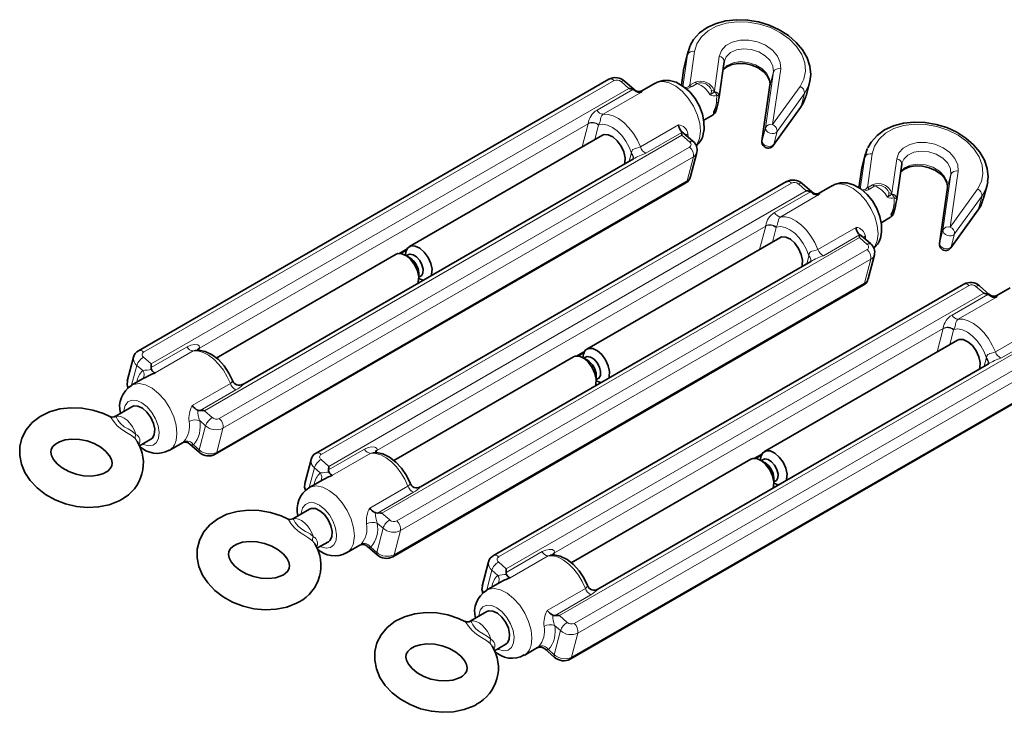
# Model space of a CAD drawing. Units: millimetres. Extents: x 32 to 1005, y 69 to 1281.
# Drawn here: x 362 to 519, y 454 to 564 of the extents above; entities that cross this region are included whole.
import ezdxf

# ---------------------------------------------------------------- set-up
doc = ezdxf.new("R2010")
doc.units = ezdxf.units.MM
doc.header["$LTSCALE"] = 5
doc.linetypes.add('SLD-Solid', pattern=[0])

msp = doc.modelspace()

# ---------------------------------------------------------------- linework, layer by layer
at = {"color": 7, "linetype": 'SLD-Solid', "lineweight": 35}
for p, q in [((468.17, 559.06), (467.63, 557)), ((467.63, 557), (467.52, 556.45)), ((473.14, 551.78), (473.94, 557.38)), ((473.96, 557.51), (473.93, 557.32)), ((467.51, 556.39), (467.11, 553.61)), ((467.51, 556.39), (467.52, 556.45)), ((455.55, 554.58), (380.59, 511.31)), ((459.58, 552.94), (458.05, 554.28)), ((462.91, 553.96), (460.79, 552.74)), ((486.98, 551.94), (487.52, 554)), ((487.63, 554.54), (487.52, 554)), ((481.21, 553.63), (479.94, 544.74)), ((472.96, 550.86), (472.91, 550.69)), ((473.13, 551.74), (473.13, 551.73)), ((472.62, 549.53), (472.92, 550.68)), ((481.74, 544.01), (486.1, 550.08)), ((470.65, 548.04), (472.14, 548.9)), ((454.51, 545.65), (423.75, 527.89)), ((469, 544.65), (467.46, 546)), ((468.57, 539.07), (469.57, 542.91)), ((459.45, 541.87), (397.21, 505.94)), ((496.45, 542.73), (495.91, 540.68)), ((458.06, 541.24), (457.99, 541.03)), ((495.79, 540.06), (495.39, 537.28)), ((495.79, 540.06), (495.8, 540.12)), ((495.91, 540.68), (495.8, 540.12)), ((501.42, 535.45), (502.22, 541.05)), ((502.25, 541.18), (502.21, 540.99)), ((483.83, 538.25), (408.88, 494.98)), ((515.91, 538.21), (515.8, 537.67)), ((392.83, 494.79), (467.78, 538.06)), ((487.87, 536.61), (486.34, 537.95)), ((491.19, 537.63), (489.07, 536.41)), ((509.49, 537.3), (508.22, 528.41)), ((515.26, 535.61), (515.8, 537.67)), ((501.42, 535.41), (501.41, 535.4)), ((500.9, 533.2), (501.2, 534.35)), ((501.24, 534.53), (501.19, 534.36)), ((510.02, 527.69), (514.38, 533.75)), ((498.93, 531.71), (500.42, 532.57)), ((482.79, 529.32), (452.03, 511.56)), ((497.28, 528.32), (495.75, 529.67)), ((422.36, 526.8), (423.27, 527.32)), ((421.63, 526.67), (392.99, 510.14)), ((423.83, 526.11), (423.13, 526.52)), ((496.85, 522.74), (497.86, 526.59)), ((487.73, 525.54), (425.5, 489.62)), ((486.34, 524.92), (486.27, 524.7)), ((425.25, 522.84), (425.25, 523.66)), ((427.23, 523.27), (427.3, 523.49)), ((421.11, 478.46), (496.06, 521.73)), ((512.12, 521.92), (437.16, 478.65)), ((516.15, 520.28), (514.62, 521.63)), ((519.47, 521.31), (517.36, 520.08)), ((511.08, 512.99), (480.32, 495.24)), ((379.81, 510.29), (378.8, 506.45)), ((449.91, 510.34), (421.28, 493.81)), ((450.65, 510.47), (451.55, 510.99)), ((452.12, 509.78), (451.41, 510.19)), ((516.02, 509.22), (453.78, 473.29)), ((514.63, 508.59), (514.55, 508.37)), ((381.58, 507.02), (379.47, 505.79)), ((453.53, 506.52), (453.53, 507.33)), ((455.51, 506.94), (455.58, 507.16)), ((449.39, 462.13), (524.35, 505.4)), ((379.55, 502.38), (376.89, 500.84)), ((380.75, 496.14), (382.55, 497.18)), ((385.47, 495.4), (387.58, 496.62)), ((388.79, 496.43), (390.32, 495.08)), ((478.93, 494.14), (479.84, 494.66)), ((408.09, 493.96), (407.09, 490.12)), ((478.19, 494.01), (449.56, 477.48)), ((480.4, 493.45), (479.69, 493.86)), ((409.87, 490.69), (407.75, 489.47)), ((481.82, 490.19), (481.82, 491)), ((483.8, 490.62), (483.87, 490.83)), ((407.84, 486.05), (405.18, 484.52)), ((409.03, 479.81), (410.84, 480.85)), ((413.75, 479.07), (415.87, 480.29)), ((417.07, 480.1), (418.6, 478.75)), ((436.38, 477.64), (435.37, 473.79)), ((438.15, 474.36), (436.04, 473.14)), ((436.12, 469.72), (433.46, 468.19)), ((437.32, 463.48), (439.12, 464.53)), ((442.04, 462.74), (444.15, 463.97)), ((445.36, 463.77), (446.89, 462.42))]:
    msp.add_line(p, q, dxfattribs=at)
at = {"color": 8, "linetype": 'SLD-Solid', "lineweight": 18}
for p, q in [((469.21, 558.99), (468.45, 553.62)), ((467.32, 553.39), (468.06, 558.51)), ((468.06, 558.51), (467.52, 556.45)), ((472.35, 552.73), (473.13, 558.2)), ((467.52, 556.45), (467.11, 553.61)), ((480.49, 546.85), (481.76, 555.74)), ((481.76, 555.74), (481.22, 553.68)), ((482.92, 556.23), (481.64, 547.34)), ((456.36, 554.36), (381.41, 511.09)), ((457.48, 554.21), (458.71, 553.12)), ((468.45, 553.62), (469.27, 554.1)), ((469.63, 553.89), (468.8, 553.41)), ((382.62, 509.2), (458.71, 553.12)), ((459.38, 552.95), (453.66, 549.64)), ((454.64, 549), (460.72, 552.51)), ((472.35, 552.73), (472.35, 552.61)), ((481.22, 553.68), (479.95, 544.8)), ((481.21, 553.63), (481.22, 553.68)), ((481.64, 547.34), (486, 553.41)), ((486.71, 552.3), (482.35, 546.23)), ((486.71, 552.3), (486.17, 550.24)), ((481.81, 544.18), (486.17, 550.24)), ((452.24, 547.49), (390.3, 511.73)), ((452.24, 547.49), (451.27, 543.78)), ((453.31, 544.96), (453.91, 547.26)), ((466.65, 547.29), (460.56, 543.78)), ((461.45, 542.78), (467.18, 546.08)), ((480.49, 546.85), (479.95, 544.8)), ((482.35, 546.23), (481.81, 544.18)), ((467.19, 545.65), (391.1, 501.73)), ((467.19, 545.65), (468.42, 544.57)), ((479.94, 544.74), (479.95, 544.8)), ((393.45, 500.49), (468.4, 543.76)), ((469.01, 542.22), (394.05, 498.95)), ((459.11, 542.68), (458.8, 541.5)), ((469.01, 542.22), (468, 538.37)), ((495.61, 537.06), (496.34, 542.18)), ((496.34, 542.18), (495.8, 540.12)), ((497.5, 542.67), (496.73, 537.29)), ((500.63, 536.4), (501.41, 541.88)), ((495.8, 540.12), (495.4, 537.28)), ((511.2, 539.9), (509.93, 531.01)), ((393.05, 495.1), (468, 538.37)), ((508.77, 530.53), (510.04, 539.41)), ((510.04, 539.41), (509.5, 537.35)), ((484.65, 538.03), (409.69, 494.76)), ((410.91, 492.87), (486.99, 536.79)), ((487.67, 536.62), (481.94, 533.31)), ((485.76, 537.88), (486.99, 536.79)), ((496.73, 537.29), (497.56, 537.77)), ((497.91, 537.56), (497.08, 537.08)), ((509.5, 537.35), (508.23, 528.47)), ((509.49, 537.3), (509.5, 537.35)), ((509.93, 531.01), (514.29, 537.08)), ((482.92, 532.67), (489, 536.18)), ((500.63, 536.4), (500.63, 536.28)), ((515, 535.97), (510.64, 529.91)), ((515, 535.97), (514.46, 533.91)), ((510.1, 527.85), (514.46, 533.91)), ((480.53, 531.16), (418.58, 495.41)), ((480.53, 531.16), (479.55, 527.45)), ((481.59, 528.63), (482.19, 530.93)), ((494.93, 530.96), (488.85, 527.45)), ((508.77, 530.53), (508.23, 528.47)), ((495.47, 529.33), (419.39, 485.4)), ((489.74, 526.45), (495.46, 529.76)), ((495.47, 529.33), (496.7, 528.24)), ((510.64, 529.91), (510.1, 527.85)), ((421.73, 484.16), (496.68, 527.43)), ((422.05, 526.8), (423.42, 527.59)), ((508.22, 528.41), (508.23, 528.47)), ((497.29, 525.89), (422.34, 482.62)), ((487.39, 526.36), (487.08, 525.17)), ((497.29, 525.89), (496.28, 522.05)), ((421.33, 478.78), (496.28, 522.05)), ((512.93, 521.7), (437.98, 478.43)), ((514.04, 521.55), (515.28, 520.46)), ((439.19, 476.54), (515.28, 520.46)), ((515.95, 520.29), (510.22, 516.99)), ((511.21, 516.34), (517.29, 519.85)), ((508.81, 514.84), (446.87, 479.08)), ((508.81, 514.84), (507.84, 511.12)), ((523.21, 514.63), (517.13, 511.12)), ((509.88, 512.3), (510.48, 514.6)), ((518.02, 510.12), (523.75, 513.43)), ((382.59, 508.62), (388.32, 511.92)), ((390.3, 511.73), (390.21, 511.4)), ((523.76, 513), (447.67, 469.07)), ((381.39, 510.28), (382.62, 509.2)), ((389.3, 511.28), (383.22, 507.77)), ((450.02, 467.84), (524.97, 511.1)), ((450.33, 510.47), (451.7, 511.27)), ((515.68, 510.03), (515.37, 508.84)), ((380.33, 508.97), (379.5, 505.81)), ((381.26, 508.15), (380.33, 508.97)), ((525.57, 509.56), (450.62, 466.29)), ((389.14, 502.55), (395.23, 506.06)), ((449.61, 462.45), (524.57, 505.72)), ((396.11, 505.06), (390.39, 501.75)), ((376.9, 500.83), (376.92, 500.83)), ((391.1, 501.73), (392.33, 500.65)), ((391.27, 499.33), (390.26, 495.49)), ((391.27, 499.33), (390.34, 500.16)), ((394.05, 498.95), (393.05, 495.1)), ((380.39, 496.84), (380.07, 497.29)), ((389.33, 496.31), (390.26, 495.49)), ((410.88, 492.29), (416.6, 495.6)), ((417.59, 494.95), (411.5, 491.44)), ((418.58, 495.41), (418.49, 495.07)), ((478.62, 494.15), (479.99, 494.94)), ((409.68, 493.95), (410.91, 492.87)), ((408.61, 492.64), (407.79, 489.49)), ((409.55, 491.82), (408.61, 492.64)), ((417.43, 486.22), (423.51, 489.73)), ((424.4, 488.73), (418.67, 485.42)), ((419.39, 485.4), (420.62, 484.32)), ((405.19, 484.5), (405.21, 484.51)), ((419.55, 483.01), (418.62, 483.83)), ((419.55, 483.01), (418.55, 479.16)), ((422.34, 482.62), (421.33, 478.78)), ((408.67, 480.51), (408.35, 480.96)), ((417.61, 479.99), (418.55, 479.16)), ((439.16, 475.96), (444.89, 479.27)), ((445.87, 478.62), (439.79, 475.11)), ((446.87, 479.08), (446.78, 478.74)), ((437.96, 477.63), (439.19, 476.54)), ((436.9, 476.31), (436.07, 473.16)), ((437.83, 475.49), (436.9, 476.31)), ((445.71, 469.89), (451.8, 473.41)), ((452.68, 472.4), (446.96, 469.1)), ((433.47, 468.17), (433.49, 468.18)), ((447.67, 469.07), (448.9, 467.99)), ((447.84, 466.68), (446.83, 462.84)), ((447.84, 466.68), (446.9, 467.5)), ((450.62, 466.29), (449.61, 462.45)), ((436.96, 464.19), (436.64, 464.63)), ((445.9, 463.66), (446.83, 462.84))]:
    msp.add_line(p, q, dxfattribs=at)
at = {"color": 7, "linetype": 'SLD-Solid', "lineweight": 35, "flags": 128}
for points in [[(487.6, 554.6), (487.7, 555.34), (487.56, 556.67), (487.12, 557.99), (486.39, 559.27), (485.39, 560.46), (484.14, 561.54), (482.7, 562.46), (481.1, 563.19), (479.39, 563.71), (477.64, 564.01), (475.89, 564.07), (474.2, 563.89), (472.62, 563.47), (471.19, 562.82), (469.98, 561.95), (469.03, 560.9), (468.52, 559.96)], [(468.06, 558.51), (468.43, 559.82), (468.47, 559.89)], [(473.78, 556.13), (474.32, 556.58), (475.14, 556.93), (476.13, 557.1), (477.21, 557.06), (478.3, 556.81), (479.31, 556.37), (480.15, 555.79), (480.76, 555.12), (481.12, 554.45), (481.22, 553.81), (481.21, 553.63)], [(470.58, 545.85), (470.71, 546.58), (470.7, 547.77), (470.45, 549.03), (469.96, 550.3), (469.28, 551.49), (468.42, 552.56), (467.4, 553.44), (466.25, 554.09), (465.19, 554.38), (464.18, 554.39), (463.24, 554.13), (462.91, 553.92)], [(459.71, 552.76), (459.52, 552.88), (459.38, 552.95)], [(486.1, 550.08), (486.51, 550.74), (486.93, 551.82)], [(472.39, 549.12), (472.58, 549.41), (472.6, 549.53)], [(515.88, 538.27), (515.98, 539.01), (515.84, 540.34), (515.4, 541.66), (514.67, 542.94), (513.67, 544.13), (512.43, 545.21), (510.98, 546.13), (509.38, 546.86), (507.68, 547.38), (505.93, 547.68), (504.18, 547.74), (502.48, 547.56), (500.9, 547.14), (499.48, 546.49), (498.27, 545.62), (497.32, 544.57), (496.81, 543.64)], [(467.18, 546.08), (467.13, 546.2), (467.06, 546.28)], [(454.51, 545.65), (454.78, 545.76), (455.45, 545.74), (456.18, 545.39), (456.89, 544.76), (457.5, 543.93), (457.92, 542.99), (458.12, 542.06), (458.06, 541.24)], [(496.34, 542.18), (496.72, 543.49), (496.75, 543.56)], [(459.42, 541.9), (459.41, 541.86), (459.38, 541.83)], [(502.07, 539.8), (502.6, 540.25), (503.43, 540.61), (504.42, 540.77), (505.5, 540.73), (506.58, 540.48), (507.59, 540.04), (508.43, 539.46), (509.05, 538.79), (509.4, 538.12), (509.51, 537.48), (509.49, 537.3)], [(487.99, 536.43), (487.81, 536.55), (487.67, 536.62)], [(498.86, 529.52), (498.99, 530.25), (498.98, 531.44), (498.73, 532.71), (498.25, 533.97), (497.56, 535.17), (496.7, 536.23), (495.69, 537.11), (494.53, 537.76), (493.48, 538.05), (492.47, 538.06), (491.52, 537.8), (491.19, 537.59)], [(514.38, 533.75), (514.79, 534.41), (515.21, 535.49)], [(500.67, 532.79), (500.86, 533.08), (500.89, 533.2)], [(482.79, 529.32), (483.07, 529.43), (483.73, 529.41), (484.46, 529.06), (485.18, 528.44), (485.78, 527.6), (486.21, 526.66), (486.4, 525.73), (486.34, 524.92)], [(495.46, 529.76), (495.42, 529.87), (495.35, 529.95)], [(427.3, 523.49), (427.36, 524.3), (427.17, 525.23), (426.74, 526.17), (426.13, 527.01), (425.42, 527.63), (424.69, 527.98), (424.02, 528), (423.5, 527.7), (423.2, 527.1), (423.13, 526.52)], [(425.11, 522.05), (425.18, 522.26), (425.24, 523.08), (425.04, 524.01), (424.62, 524.95), (424.01, 525.78), (423.3, 526.41), (422.57, 526.76), (421.9, 526.78), (421.63, 526.67)], [(423.32, 526.41), (423.41, 526.52), (423.83, 526.71), (424.35, 526.61), (424.9, 526.26), (425.4, 525.69), (425.76, 525), (425.94, 524.3), (425.91, 523.68)], [(487.71, 525.57), (487.69, 525.53), (487.66, 525.5)], [(425.91, 523.68), (425.67, 523.25), (425.25, 523.06), (425.25, 523.06)], [(425.25, 522.84), (425.81, 522.61), (426.01, 522.57)], [(516.28, 520.1), (516.09, 520.23), (515.95, 520.29)], [(511.08, 512.99), (511.35, 513.1), (512.02, 513.08), (512.75, 512.74), (513.46, 512.11), (514.07, 511.27), (514.49, 510.33), (514.69, 509.4), (514.63, 508.59)], [(455.58, 507.16), (455.64, 507.97), (455.45, 508.9), (455.02, 509.84), (454.42, 510.68), (453.71, 511.31), (452.97, 511.65), (452.31, 511.67), (451.79, 511.37), (451.48, 510.77), (451.41, 510.19)], [(395.57, 506.53), (394.99, 507.75), (394.23, 508.89), (393.33, 509.88), (392.31, 510.66), (391.22, 511.19), (390.22, 511.4), (389.62, 511.35)], [(453.39, 505.72), (453.46, 505.93), (453.52, 506.75), (453.33, 507.68), (452.9, 508.62), (452.3, 509.45), (451.58, 510.08), (450.85, 510.43), (450.18, 510.45), (449.91, 510.34)], [(451.6, 510.08), (451.7, 510.2), (452.11, 510.38), (452.63, 510.29), (453.18, 509.93), (453.68, 509.36), (454.05, 508.68), (454.23, 507.97), (454.19, 507.35)], [(382.67, 508.29), (382.6, 508.47), (382.59, 508.62)], [(515.99, 509.24), (515.97, 509.21), (515.95, 509.17)], [(454.19, 507.35), (453.95, 506.92), (453.54, 506.74), (453.53, 506.74)], [(378.81, 506.43), (378.76, 505.9), (378.9, 505.37)], [(453.53, 506.52), (454.09, 506.28), (454.29, 506.24)], [(376.03, 500.81), (375.02, 501.3), (373.32, 501.84), (371.56, 502.16), (369.78, 502.22), (368.05, 502.02), (366.41, 501.56), (364.92, 500.83), (363.66, 499.86), (362.68, 498.69), (362.02, 497.38), (361.68, 496.01), (361.66, 494.61), (361.93, 493.23), (362.5, 491.88), (363.34, 490.61), (364.44, 489.43), (365.78, 488.4), (367.3, 487.54), (368.96, 486.9), (370.71, 486.49), (372.48, 486.32), (374.24, 486.4), (375.93, 486.75), (377.49, 487.37), (377.89, 487.59)], [(379.55, 502.38), (379.83, 502.49), (380.49, 502.47), (381.23, 502.12), (381.94, 501.49), (382.55, 500.66), (382.97, 499.72), (383.17, 498.79), (383.1, 497.97)], [(390.39, 501.75), (390.17, 501.76), (390.03, 501.81)], [(383.1, 497.97), (382.8, 497.38), (382.55, 497.18)], [(375.39, 491.92), (375.03, 491.74), (374.12, 491.45), (373.03, 491.32), (371.84, 491.37), (370.63, 491.62), (369.47, 492.05), (368.45, 492.63), (367.64, 493.29), (367.07, 493.97), (366.74, 494.6), (366.63, 495.13), (366.68, 495.58), (366.92, 496.03), (367.34, 496.43), (367.98, 496.8), (368.9, 497.09), (369.99, 497.22), (371.18, 497.17), (372.39, 496.92), (373.55, 496.49), (374.57, 495.91), (375.38, 495.25), (375.95, 494.57), (376.27, 493.94), (376.38, 493.41), (376.33, 492.96), (376.09, 492.51), (375.68, 492.11), (375.39, 491.92)], [(423.86, 490.2), (423.28, 491.42), (422.52, 492.56), (421.61, 493.55), (420.6, 494.33), (419.5, 494.87), (418.51, 495.07), (417.91, 495.02)], [(483.87, 490.83), (483.93, 491.64), (483.73, 492.58), (483.31, 493.52), (482.7, 494.35), (481.99, 494.98), (481.26, 495.32), (480.59, 495.34), (480.07, 495.04), (479.76, 494.44), (479.69, 493.86)], [(481.67, 489.39), (481.75, 489.61), (481.81, 490.42), (481.61, 491.35), (481.19, 492.29), (480.58, 493.13), (479.87, 493.75), (479.14, 494.1), (478.47, 494.12), (478.19, 494.01)], [(479.88, 493.75), (479.98, 493.87), (480.4, 494.05), (480.92, 493.96), (481.47, 493.6), (481.96, 493.04), (482.33, 492.35), (482.51, 491.64), (482.48, 491.02)], [(410.96, 491.96), (410.88, 492.15), (410.88, 492.29)], [(407.1, 490.1), (407.04, 489.57), (407.18, 489.05)], [(482.48, 491.02), (482.23, 490.59), (481.82, 490.41), (481.82, 490.41)], [(481.82, 490.19), (482.38, 489.95), (482.58, 489.91)], [(404.31, 484.48), (403.31, 484.97), (401.6, 485.52), (399.84, 485.83), (398.07, 485.89), (396.33, 485.69), (394.69, 485.23), (393.21, 484.5), (391.94, 483.53), (390.96, 482.36), (390.3, 481.06), (389.96, 479.68), (389.94, 478.28), (390.22, 476.9), (390.78, 475.55), (391.62, 474.28), (392.73, 473.1), (394.06, 472.07), (395.59, 471.22), (397.25, 470.57), (398.99, 470.16), (400.77, 469.99), (402.52, 470.08), (404.21, 470.43), (405.77, 471.04), (406.17, 471.26)], [(407.84, 486.05), (408.11, 486.16), (408.78, 486.14), (409.51, 485.79), (410.22, 485.17), (410.83, 484.33), (411.26, 483.39), (411.45, 482.46), (411.39, 481.65)], [(418.67, 485.42), (418.45, 485.44), (418.31, 485.48)], [(403.67, 475.59), (403.32, 475.41), (402.41, 475.12), (401.32, 474.99), (400.13, 475.04), (398.91, 475.29), (397.75, 475.72), (396.73, 476.3), (395.92, 476.96), (395.35, 477.64), (395.03, 478.28), (394.92, 478.8), (394.97, 479.25), (395.2, 479.7), (395.62, 480.11), (396.26, 480.47), (397.18, 480.76), (398.27, 480.89), (399.46, 480.84), (400.68, 480.59), (401.83, 480.16), (402.85, 479.58), (403.66, 478.92), (404.23, 478.24), (404.56, 477.61), (404.67, 477.08), (404.62, 476.63), (404.38, 476.18), (403.96, 475.78), (403.67, 475.59)], [(411.39, 481.65), (411.08, 481.05), (410.84, 480.85)], [(452.14, 473.87), (451.56, 475.09), (450.8, 476.23), (449.9, 477.22), (448.88, 478.01), (447.78, 478.54), (446.79, 478.74), (446.19, 478.69)], [(439.24, 475.63), (439.17, 475.82), (439.16, 475.96)], [(435.38, 473.78), (435.32, 473.24), (435.47, 472.72)], [(432.6, 468.15), (431.59, 468.64), (429.89, 469.19), (428.13, 469.5), (426.35, 469.56), (424.62, 469.36), (422.98, 468.9), (421.49, 468.17), (420.23, 467.2), (419.25, 466.03), (418.58, 464.73), (418.25, 463.35), (418.23, 461.95), (418.5, 460.57), (419.07, 459.23), (419.91, 457.95), (421.01, 456.77), (422.35, 455.74), (423.87, 454.89), (425.53, 454.24), (427.27, 453.83), (429.05, 453.66), (430.81, 453.75), (432.5, 454.1), (434.06, 454.72), (434.45, 454.93)], [(436.12, 469.72), (436.4, 469.83), (437.06, 469.81), (437.8, 469.47), (438.51, 468.84), (439.11, 468), (439.54, 467.06), (439.73, 466.13), (439.67, 465.32)], [(446.96, 469.1), (446.74, 469.11), (446.6, 469.16)], [(431.96, 459.26), (431.6, 459.08), (430.69, 458.79), (429.6, 458.66), (428.41, 458.72), (427.19, 458.97), (426.04, 459.39), (425.02, 459.97), (424.21, 460.63), (423.63, 461.32), (423.31, 461.95), (423.2, 462.47), (423.25, 462.92), (423.49, 463.37), (423.91, 463.78), (424.55, 464.14), (425.46, 464.43), (426.55, 464.57), (427.75, 464.51), (428.96, 464.26), (430.12, 463.83), (431.14, 463.26), (431.95, 462.59), (432.52, 461.91), (432.84, 461.28), (432.95, 460.75), (432.9, 460.3), (432.66, 459.85), (432.24, 459.45), (431.96, 459.26)], [(439.67, 465.32), (439.37, 464.72), (439.12, 464.53)]]:
    msp.add_lwpolyline(points, dxfattribs=at)
at = {"color": 8, "linetype": 'SLD-Solid', "lineweight": 18, "flags": 128}
for points in [[(486, 553.41), (486.62, 554.58), (486.87, 555.85), (486.75, 557.18), (486.27, 558.52), (485.44, 559.8), (484.3, 560.97), (482.89, 561.98), (481.28, 562.8), (479.54, 563.38), (477.73, 563.7), (475.93, 563.75), (474.22, 563.53), (472.68, 563.04), (471.35, 562.31), (470.3, 561.36), (469.58, 560.24), (469.21, 558.99)], [(473.13, 558.2), (473.47, 559.15), (474.18, 559.94), (475.2, 560.51), (476.45, 560.81), (477.82, 560.82), (479.21, 560.54), (480.51, 559.99), (481.6, 559.22), (482.41, 558.28), (482.86, 557.25), (482.92, 556.23)], [(481.76, 555.74), (481.69, 556.64), (481.24, 557.54), (480.47, 558.33), (479.43, 558.95), (478.24, 559.33), (477.01, 559.44), (475.87, 559.26), (474.91, 558.82), (474.24, 558.15), (473.96, 557.51)], [(473.74, 556.15), (474.37, 556.76), (475.33, 557.2), (476.48, 557.38), (477.7, 557.27), (478.89, 556.89), (479.93, 556.27), (480.71, 555.48), (481.15, 554.59), (481.22, 553.68)], [(457.48, 554.21), (457.64, 554.28), (457.78, 554.33), (457.91, 554.34), (458.01, 554.31), (458.05, 554.28)], [(462.91, 553.96), (463.22, 554.11), (464.12, 554.24), (465.13, 554.03), (466.2, 553.49), (467.24, 552.65), (468.2, 551.56), (469.01, 550.31), (469.63, 548.95), (470.02, 547.58), (470.15, 546.29), (470.01, 545.15)], [(487.52, 554), (487.37, 553.52), (486.71, 552.3)], [(460.72, 552.51), (460.85, 552.66), (460.89, 552.78), (460.8, 552.73)], [(472.74, 552.04), (472.83, 552), (472.92, 551.96), (472.99, 551.92), (473.05, 551.88), (473.09, 551.84), (473.12, 551.8), (473.13, 551.76), (473.13, 551.74)], [(486.17, 550.24), (486.83, 551.46), (486.98, 551.94)], [(472.16, 548.92), (472.22, 548.99), (472.24, 549.03), (472.24, 549.26), (472.22, 549.35), (472.21, 549.39), (472.2, 549.4), (472.2, 549.4), (472.2, 549.4), (472.2, 549.41)], [(472.2, 549.41), (472.2, 549.41), (472.21, 549.41), (472.21, 549.41), (472.22, 549.41), (472.23, 549.4), (472.25, 549.4), (472.29, 549.4), (472.35, 549.4), (472.44, 549.41), (472.57, 549.46), (472.6, 549.49), (472.61, 549.53)], [(486.1, 550.08), (486.12, 550.12), (486.17, 550.24)], [(454.64, 549), (454.41, 548.78), (454.27, 548.47), (454.21, 548.22), (454.19, 548.09), (454.14, 547.84), (454.11, 547.73), (453.99, 547.45), (453.93, 547.35)], [(460.56, 543.78), (460.08, 544.87), (459.46, 545.91), (458.73, 546.85), (457.93, 547.66), (457.09, 548.3), (456.24, 548.75), (455.41, 548.98), (454.64, 549)], [(453.93, 547.35), (454.59, 547.43), (455.33, 547.28), (456.1, 546.91), (456.87, 546.34), (457.59, 545.6), (458.23, 544.73), (458.75, 543.77), (459.13, 542.77)], [(482.35, 546.23), (482.15, 546.06), (481.87, 545.95), (481.54, 545.93), (481.2, 546), (480.89, 546.15), (480.65, 546.36), (480.51, 546.6), (480.49, 546.85)], [(514.29, 537.08), (514.9, 538.25), (515.15, 539.52), (515.04, 540.86), (514.55, 542.19), (513.72, 543.47), (512.58, 544.64), (511.18, 545.66), (509.57, 546.47), (507.82, 547.05), (506.01, 547.37), (504.22, 547.42), (502.51, 547.2), (500.96, 546.71), (499.63, 545.98), (498.59, 545.03), (497.87, 543.91), (497.5, 542.67)], [(468.16, 545.38), (468.16, 545.39), (468.13, 545.89)], [(470.01, 545.15), (469.61, 544.24), (469.46, 544.04)], [(479.95, 544.8), (479.97, 544.54), (480.11, 544.3), (480.35, 544.09), (480.66, 543.94), (481, 543.87), (481.33, 543.89), (481.61, 544), (481.81, 544.18)], [(501.41, 541.88), (501.75, 542.82), (502.46, 543.61), (503.48, 544.18), (504.73, 544.48), (506.11, 544.49), (507.5, 544.21), (508.79, 543.66), (509.89, 542.89), (510.69, 541.95), (511.14, 540.93), (511.2, 539.9)], [(460.56, 543.78), (460.29, 543.67), (459.93, 543.58), (459.62, 543.5), (459.6, 543.49), (459.37, 543.37), (459.3, 543.31), (459.19, 543.13), (459.13, 542.77)], [(481.74, 544.01), (481.76, 544.05), (481.81, 544.18)], [(510.04, 539.41), (509.97, 540.32), (509.53, 541.21), (508.75, 542), (507.72, 542.62), (506.53, 543), (505.3, 543.11), (504.15, 542.93), (503.2, 542.49), (502.53, 541.82), (502.25, 541.18)], [(502.03, 539.82), (502.66, 540.43), (503.61, 540.87), (504.76, 541.05), (505.99, 540.94), (507.18, 540.56), (508.21, 539.95), (508.99, 539.15), (509.43, 538.26), (509.5, 537.35)], [(485.76, 537.88), (485.92, 537.96), (486.07, 538), (486.2, 538.01), (486.3, 537.98), (486.34, 537.95)], [(491.19, 537.63), (491.5, 537.78), (492.4, 537.91), (493.42, 537.7), (494.48, 537.16), (495.52, 536.32), (496.48, 535.24), (497.3, 533.98), (497.92, 532.62), (498.31, 531.25), (498.43, 529.96), (498.29, 528.82)], [(515.8, 537.67), (515.65, 537.19), (515, 535.97)], [(489, 536.18), (489.14, 536.33), (489.18, 536.45), (489.08, 536.4)], [(501.02, 535.71), (501.12, 535.67), (501.2, 535.63), (501.28, 535.59), (501.34, 535.55), (501.38, 535.51), (501.41, 535.47), (501.42, 535.43), (501.42, 535.41)], [(514.46, 533.91), (515.11, 535.13), (515.26, 535.61)], [(514.38, 533.75), (514.41, 533.79), (514.46, 533.91)], [(482.92, 532.67), (482.69, 532.45), (482.55, 532.15), (482.5, 531.89), (482.47, 531.76), (482.42, 531.52), (482.39, 531.4), (482.28, 531.12), (482.22, 531.02)], [(488.85, 527.45), (488.36, 528.54), (487.74, 529.58), (487.02, 530.52), (486.22, 531.33), (485.37, 531.97), (484.52, 532.42), (483.69, 532.65), (482.92, 532.67)], [(500.45, 532.59), (500.5, 532.66), (500.52, 532.7), (500.52, 532.93), (500.5, 533.02), (500.49, 533.06), (500.49, 533.07), (500.49, 533.07), (500.49, 533.08), (500.48, 533.08)], [(500.48, 533.08), (500.49, 533.08), (500.49, 533.08), (500.49, 533.08), (500.5, 533.08), (500.51, 533.08), (500.53, 533.07), (500.57, 533.07), (500.63, 533.07), (500.72, 533.08), (500.85, 533.13), (500.88, 533.16), (500.89, 533.2)], [(482.22, 531.02), (482.88, 531.1), (483.61, 530.95), (484.39, 530.59), (485.15, 530.02), (485.87, 529.27), (486.51, 528.4), (487.04, 527.44), (487.42, 526.44)], [(510.64, 529.91), (510.44, 529.73), (510.15, 529.62), (509.82, 529.6), (509.48, 529.67), (509.17, 529.82), (508.94, 530.03), (508.79, 530.27), (508.77, 530.53)], [(496.45, 529.05), (496.45, 529.06), (496.41, 529.57)], [(498.29, 528.82), (497.9, 527.91), (497.75, 527.71)], [(488.85, 527.45), (488.57, 527.34), (488.21, 527.25), (487.9, 527.17), (487.89, 527.16), (487.65, 527.04), (487.59, 526.98), (487.47, 526.81), (487.42, 526.44)], [(508.23, 528.47), (508.26, 528.22), (508.4, 527.97), (508.63, 527.76), (508.94, 527.61), (509.28, 527.55), (509.62, 527.57), (509.9, 527.67), (510.1, 527.85)], [(510.02, 527.69), (510.04, 527.72), (510.1, 527.85)], [(514.04, 521.55), (514.21, 521.63), (514.35, 521.67), (514.48, 521.68), (514.58, 521.65), (514.62, 521.63)], [(517.29, 519.85), (517.42, 520), (517.46, 520.13), (517.37, 520.07)], [(511.21, 516.34), (510.98, 516.13), (510.84, 515.82), (510.78, 515.57), (510.76, 515.43), (510.71, 515.19), (510.68, 515.08), (510.56, 514.79), (510.5, 514.69)], [(517.13, 511.12), (516.64, 512.21), (516.03, 513.25), (515.3, 514.19), (514.5, 515), (513.66, 515.64), (512.8, 516.09), (511.98, 516.33), (511.21, 516.34)], [(510.5, 514.69), (511.16, 514.77), (511.9, 514.63), (512.67, 514.26), (513.44, 513.69), (514.16, 512.95), (514.8, 512.07), (515.32, 511.11), (515.7, 510.11)], [(390.31, 511.78), (390.32, 511.86), (390.27, 512.05), (390.25, 512.07), (390.05, 512.23), (389.98, 512.25), (389.49, 512.3), (388.91, 512.18), (388.32, 511.92)], [(389.3, 511.28), (389.62, 511.38), (389.62, 511.38)], [(395.23, 506.06), (394.74, 507.15), (394.12, 508.19), (393.4, 509.13), (392.6, 509.94), (391.75, 510.58), (390.9, 511.03), (390.07, 511.26), (389.3, 511.28)], [(517.13, 511.12), (516.86, 511.01), (516.5, 510.92), (516.19, 510.84), (516.17, 510.83), (515.94, 510.71), (515.87, 510.65), (515.76, 510.48), (515.7, 510.11)], [(379.46, 505.79), (379.78, 505.94), (380.68, 506.07), (381.7, 505.86), (382.76, 505.32), (383.8, 504.48), (384.76, 503.4), (385.58, 502.14), (386.2, 500.78), (386.58, 499.41), (386.71, 498.12), (386.57, 496.98)], [(395.23, 506.06), (395.42, 506.22), (395.54, 506.41), (395.57, 506.52), (395.57, 506.53), (395.57, 506.53)], [(383.79, 497.37), (383.88, 498.29), (383.72, 499.34), (383.32, 500.42), (382.72, 501.46), (381.97, 502.34), (381.14, 502.99), (380.31, 503.36), (379.54, 503.41), (378.9, 503.14), (378.45, 502.57), (378.24, 501.75), (378.23, 501.62)], [(380.07, 497.29), (379.46, 497.77), (378.67, 498.26), (377.95, 498.72), (377.19, 499.35), (376.58, 500.08), (376.24, 500.59), (376.04, 500.84)], [(376.92, 500.83), (377.34, 500.89), (377.8, 500.79), (378.28, 500.56), (378.76, 500.21), (379.22, 499.74), (379.62, 499.19), (379.94, 498.59), (380.18, 497.97)], [(376.92, 500.83), (377.07, 500.66), (377.3, 500.25), (377.74, 499.68), (378.33, 499.19), (378.94, 498.83), (379.63, 498.42), (380.18, 497.97)], [(381.23, 496.42), (381.38, 496.35), (382.2, 496.13), (382.91, 496.24), (383.46, 496.67), (383.79, 497.37)], [(387.58, 496.64), (387.67, 496.69), (387.81, 496.81)], [(389.33, 496.31), (389.18, 496.29), (388.87, 496.37), (388.8, 496.44)], [(418.59, 495.45), (418.6, 495.53), (418.55, 495.72), (418.54, 495.75), (418.33, 495.9), (418.27, 495.92), (417.77, 495.97), (417.19, 495.86), (416.6, 495.6)], [(417.59, 494.95), (417.91, 495.05), (417.91, 495.05)], [(423.51, 489.73), (423.02, 490.82), (422.4, 491.86), (421.68, 492.8), (420.88, 493.61), (420.04, 494.25), (419.18, 494.7), (418.35, 494.94), (417.59, 494.95)], [(407.74, 489.46), (408.07, 489.61), (408.97, 489.74), (409.98, 489.53), (411.04, 488.99), (412.08, 488.15), (413.04, 487.07), (413.86, 485.81), (414.48, 484.45), (414.87, 483.09), (414.99, 481.79), (414.86, 480.66)], [(423.51, 489.73), (423.71, 489.89), (423.83, 490.08), (423.86, 490.19), (423.86, 490.2), (423.85, 490.2)], [(412.07, 481.04), (412.16, 481.96), (412, 483.01), (411.6, 484.1), (411.01, 485.13), (410.26, 486.01), (409.43, 486.66), (408.59, 487.03), (407.82, 487.09), (407.18, 486.81), (406.74, 486.24), (406.53, 485.43), (406.51, 485.29)], [(408.35, 480.96), (407.75, 481.44), (406.96, 481.93), (406.24, 482.39), (405.48, 483.02), (404.87, 483.75), (404.53, 484.27), (404.32, 484.51)], [(405.21, 484.51), (405.62, 484.56), (406.08, 484.47), (406.57, 484.24), (407.05, 483.88), (407.5, 483.41), (407.9, 482.87), (408.23, 482.26), (408.47, 481.64)], [(405.21, 484.51), (405.36, 484.33), (405.58, 483.92), (406.02, 483.35), (406.62, 482.86), (407.22, 482.5), (407.92, 482.09), (408.47, 481.64)], [(409.51, 480.09), (409.67, 480.02), (410.48, 479.81), (411.19, 479.92), (411.74, 480.34), (412.07, 481.04)], [(415.86, 480.31), (415.95, 480.36), (416.09, 480.48)], [(417.61, 479.99), (417.47, 479.97), (417.16, 480.04), (417.09, 480.11)], [(446.88, 479.12), (446.89, 479.21), (446.84, 479.39), (446.82, 479.42), (446.62, 479.57), (446.55, 479.59), (446.06, 479.64), (445.48, 479.53), (444.89, 479.27)], [(445.87, 478.62), (446.19, 478.73), (446.19, 478.73)], [(451.8, 473.41), (451.31, 474.5), (450.69, 475.53), (449.96, 476.48), (449.16, 477.28), (448.32, 477.92), (447.47, 478.37), (446.64, 478.61), (445.87, 478.62)], [(451.8, 473.41), (451.99, 473.56), (452.11, 473.75), (452.14, 473.87), (452.14, 473.87), (452.13, 473.87)], [(436.03, 473.13), (436.35, 473.28), (437.25, 473.42), (438.26, 473.2), (439.33, 472.66), (440.37, 471.82), (441.33, 470.74), (442.14, 469.48), (442.76, 468.13), (443.15, 466.76), (443.28, 465.47), (443.14, 464.33)], [(440.36, 464.72), (440.45, 465.63), (440.29, 466.68), (439.89, 467.77), (439.29, 468.8), (438.54, 469.68), (437.71, 470.34), (436.88, 470.71), (436.1, 470.76), (435.47, 470.49), (435.02, 469.92), (434.81, 469.1), (434.8, 468.96)], [(436.64, 464.63), (436.03, 465.11), (435.24, 465.6), (434.52, 466.06), (433.76, 466.69), (433.15, 467.42), (432.81, 467.94), (432.61, 468.18)], [(433.49, 468.18), (433.91, 468.23), (434.37, 468.14), (434.85, 467.91), (435.33, 467.55), (435.78, 467.09), (436.18, 466.54), (436.51, 465.94), (436.75, 465.31)], [(433.49, 468.18), (433.64, 468.01), (433.87, 467.59), (434.3, 467.02), (434.9, 466.54), (435.51, 466.18), (436.2, 465.76), (436.75, 465.31)], [(437.8, 463.76), (437.95, 463.69), (438.77, 463.48), (439.48, 463.59), (440.02, 464.01), (440.36, 464.72)], [(444.14, 463.98), (444.24, 464.03), (444.38, 464.15)], [(445.9, 463.66), (445.75, 463.64), (445.44, 463.71), (445.37, 463.79)]]:
    msp.add_lwpolyline(points, dxfattribs=at)
at = {"color": 8, "linetype": 'SLD-Solid', "lineweight": 18}
for centre, radius, start, end in [((468.91, 558.09), 0.952, 71.5394, 154.1976), ((473.08, 557.35), 0.857, 1.8629, 86.9211), ((482.61, 555.33), 0.952, 71.5394, 154.1976), ((455.8, 553.9), 0.723, 39.4969, 110.8371), ((456.8, 553.44), 1.02, 48.6237, 115.4965), ((470.17, 551.98), 2.3, 19.081, 112.945), ((469.91, 554.79), 0.941, 227.2442, 252.3527), ((470.23, 552.26), 1.74, 19.1855, 110.1846), ((468.29, 550.36), 3.78, 27.737, 69.186), ((459.43, 552.66), 0.296, 18.8247, 61.0393), ((467.78, 554.04), 0.785, 256.8738, 327.9518), ((467.23, 556.07), 3.08, 281.7357, 300.6013), ((469.08, 554.31), 0.941, 227.2442, 252.3527), ((471.25, 552.64), 0.644, 305.8356, 17.3047), ((470.94, 553.92), 1.92, 290.9887, 317.1499), ((472.33, 553.83), 1.1, 244.9996, 270.859), ((471.23, 551.42), 1.63, 22.3239, 46.5873), ((472.29, 551.76), 0.85, 1.6384, 86.0489), ((485.62, 552.39), 1.09, 355.5795, 69.4846), ((472.26, 553.21), 1.27, 239.9245, 292.0378), ((469.13, 551.2), 3.56, 329.7386, 354.3586), ((472.8, 551.22), 0.39, 250.2555, 294.0837), ((455.07, 547.18), 2.84, 119.8519, 172.7115), ((454.71, 550.18), 1.19, 207.0229, 266.399), ((470.04, 551.43), 2.96, 316.8305, 345.3857), ((452.9, 546.11), 1.53, 48.6237, 115.4965), ((452.94, 546.11), 1.58, 51.3589, 115.8795), ((451.49, 547.69), 0.776, 345.357, 348.7638), ((452.41, 547.65), 1.55, 345.357, 348.7638), ((466.51, 545.67), 1.63, 8.041, 85.3152), ((466.35, 544.89), 1.57, 44.8412, 62.8653), ((481.34, 546.44), 0.952, 71.5394, 154.1976), ((481.26, 546.32), 1.09, 355.5795, 69.4846), ((468.51, 545.16), 0.826, 117.6472, 143.1555), ((468.16, 544.17), 0.473, 300.0246, 57.346), ((468.77, 544.17), 0.531, 64.3907, 130.8871), ((462.2, 544.33), 1.72, 198.6927, 244.4208), ((467.29, 542.43), 1.73, 352.7205, 50.0365), ((468.48, 543.22), 1.14, 297.6141, 344.6802), ((460.48, 542.33), 1.42, 161.735, 165.3582), ((458.63, 542.04), 0.801, 349.0324, 53.6234), ((458.62, 542.11), 0.836, 345.1341, 51.6764), ((464.31, 533.83), 9.39, 107.687, 121.1274), ((497.2, 541.76), 0.952, 71.5394, 154.1976), ((501.37, 541.02), 0.857, 1.8629, 86.9211), ((510.9, 539), 0.952, 71.5394, 154.1976), ((467.52, 538.47), 0.49, 301.927, 348.3011), ((467.47, 539.38), 1.14, 297.6314, 344.1915), ((484.09, 537.57), 0.723, 39.4969, 110.8371), ((485.09, 537.11), 1.02, 48.6237, 115.4965), ((487.71, 536.33), 0.296, 18.8247, 61.0393), ((496.06, 537.71), 0.785, 256.8738, 327.9518), ((495.51, 539.74), 3.08, 281.7357, 300.6013), ((497.37, 537.98), 0.941, 227.2442, 252.3527), ((498.45, 535.65), 2.3, 19.081, 112.945), ((498.2, 538.46), 0.941, 227.2442, 252.3527), ((498.51, 535.93), 1.74, 19.1855, 110.1846), ((496.57, 534.03), 3.78, 27.737, 69.186), ((513.91, 536.06), 1.09, 355.5795, 69.4846), ((499.53, 536.31), 0.644, 305.8356, 17.3047), ((499.22, 537.59), 1.92, 290.9887, 317.1499), ((500.55, 536.89), 1.27, 239.9245, 292.0378), ((500.61, 537.5), 1.1, 244.9996, 270.859), ((499.51, 535.09), 1.63, 22.3239, 46.5873), ((500.57, 535.43), 0.85, 1.6384, 86.0489), ((497.41, 534.87), 3.56, 329.7386, 354.3586), ((498.33, 535.1), 2.96, 316.8305, 345.3857), ((501.08, 534.89), 0.39, 250.2555, 294.0837), ((483.35, 530.85), 2.84, 119.8519, 172.7115), ((483, 533.85), 1.19, 207.0229, 266.399), ((481.18, 529.78), 1.53, 48.6237, 115.4965), ((479.77, 531.36), 0.776, 345.357, 348.7638), ((481.23, 529.79), 1.58, 51.3589, 115.8795), ((480.69, 531.32), 1.55, 345.357, 348.7638), ((494.8, 529.34), 1.63, 8.041, 85.3152), ((509.63, 530.11), 0.952, 71.5394, 154.1976), ((509.54, 529.99), 1.09, 355.5795, 69.4846), ((494.63, 528.56), 1.57, 44.8412, 62.8653), ((496.79, 528.83), 0.826, 117.6472, 143.1555), ((490.48, 528), 1.72, 198.6927, 244.4208), ((496.45, 527.84), 0.473, 300.0246, 57.346), ((495.57, 526.11), 1.73, 352.7205, 50.0365), ((497.05, 527.84), 0.531, 64.3907, 130.8871), ((488.76, 526), 1.42, 161.735, 165.3582), ((486.92, 525.71), 0.801, 349.0324, 53.6234), ((486.9, 525.79), 0.836, 345.1341, 51.6764), ((492.59, 517.5), 9.39, 107.687, 121.1274), ((496.76, 526.89), 1.14, 297.6141, 344.6802), ((495.76, 523.05), 1.14, 297.6314, 344.1915), ((495.8, 522.14), 0.49, 301.927, 348.3011), ((512.37, 521.24), 0.723, 39.4969, 110.8371), ((513.37, 520.78), 1.02, 48.6237, 115.4965), ((516, 520.01), 0.296, 18.8247, 61.0393), ((511.64, 514.52), 2.84, 119.8519, 172.7115), ((511.28, 517.52), 1.19, 207.0229, 266.399), ((509.47, 513.46), 1.53, 48.6237, 115.4965), ((508.06, 515.03), 0.776, 345.357, 348.7638), ((509.51, 513.46), 1.58, 51.3589, 115.8795), ((508.98, 515), 1.55, 345.357, 348.7638), ((389.38, 512.46), 1.19, 207.0229, 266.399), ((390.61, 511.19), 0.666, 117.0695, 166.6957), ((390.62, 511.13), 0.683, 117.631, 164.2039), ((389.55, 511.93), 0.776, 345.357, 348.7638), ((381.12, 510.05), 1.34, 169.8257, 233.5691), ((382.66, 508.16), 2.47, 120.9785, 160.9855), ((380.85, 510.63), 0.723, 39.479, 110.9674), ((381.65, 510.68), 0.473, 120.0246, 237.346), ((517.05, 509.67), 1.42, 161.735, 165.3582), ((515.2, 509.38), 0.801, 349.0324, 53.6234), ((515.18, 509.46), 0.836, 345.1341, 51.6764), ((520.87, 501.17), 9.39, 107.687, 121.1274), ((518.76, 511.68), 1.72, 198.6927, 244.4208), ((383.65, 505.75), 3.39, 134.8389, 170.9542), ((384.89, 478.96), 29.41, 94.326, 97.0904), ((380.4, 507.47), 1.1, 325.5428, 37.9083), ((379.97, 506.19), 1.2, 167.5239, 217.1096), ((396.86, 506.61), 1.72, 198.6927, 244.4208), ((394.7, 507.95), 3.22, 296.1184, 321.364), ((392.83, 500.51), 4.21, 151.0137, 186.7816), ((376.48, 501.72), 0.99, 243.2653, 296.3691), ((395.55, 501.98), 5.53, 181.7617, 199.2797), ((393.61, 498.53), 2.47, 120.9785, 160.9855), ((393.01, 501.41), 1.02, 228.6237, 295.4965), ((385, 499.26), 3.72, 318.9472, 11.714), ((389.66, 498.14), 2.13, 71.3993, 118.3667), ((385.96, 499.25), 4.47, 318.9472, 11.714), ((392.95, 501.25), 2.55, 228.6237, 295.4965), ((392.34, 499.17), 1.73, 352.7205, 50.0365), ((380.84, 497.51), 0.802, 145.3426, 196.1191), ((379.67, 496.92), 1.16, 328.4671, 63.686), ((384.22, 497.44), 2.39, 301.9095, 348.9386), ((388.29, 495.71), 1.2, 30.2522, 113.6147), ((390.62, 495.33), 0.39, 155.6083, 219.8782), ((391.95, 497.4), 2.55, 228.6237, 295.4965), ((392.57, 495.2), 0.49, 301.8401, 348.3053), ((409.14, 494.3), 0.723, 39.479, 110.9674), ((409.93, 494.35), 0.473, 120.0246, 237.346), ((417.66, 496.13), 1.19, 207.0229, 266.399), ((418.9, 494.8), 0.683, 117.631, 164.2039), ((418.9, 494.86), 0.666, 117.0695, 166.6957), ((417.83, 495.6), 0.776, 345.357, 348.7638), ((409.41, 493.72), 1.34, 169.8257, 233.5691), ((410.95, 491.84), 2.47, 120.9785, 160.9855), ((411.93, 489.42), 3.39, 134.8389, 170.9542), ((413.18, 462.63), 29.41, 94.326, 97.0904), ((408.68, 491.14), 1.1, 325.5428, 37.9083), ((408.26, 489.86), 1.2, 167.5239, 217.1096), ((425.14, 490.29), 1.72, 198.6927, 244.4208), ((422.98, 491.63), 3.22, 296.1184, 321.364), ((421.11, 484.18), 4.21, 151.0137, 186.7816), ((423.84, 485.65), 5.53, 181.7617, 199.2797), ((404.77, 485.39), 0.99, 243.2653, 296.3691), ((413.28, 482.93), 3.72, 318.9472, 11.714), ((417.94, 481.81), 2.13, 71.3993, 118.3667), ((414.24, 482.92), 4.47, 318.9472, 11.714), ((421.89, 482.2), 2.47, 120.9785, 160.9855), ((421.29, 485.08), 1.02, 228.6237, 295.4965), ((420.62, 482.84), 1.73, 352.7205, 50.0365), ((421.24, 484.92), 2.55, 228.6237, 295.4965), ((409.13, 481.18), 0.802, 145.3426, 196.1191), ((407.95, 480.6), 1.16, 328.4671, 63.686), ((412.51, 481.11), 2.39, 301.9095, 348.9386), ((416.57, 479.38), 1.2, 30.2522, 113.6147), ((418.9, 479), 0.39, 155.6083, 219.8782), ((420.23, 481.08), 2.55, 228.6237, 295.4965), ((420.85, 478.87), 0.49, 301.8401, 348.3053), ((437.42, 477.97), 0.723, 39.479, 110.9674), ((445.94, 479.81), 1.19, 207.0229, 266.399), ((447.18, 478.53), 0.666, 117.0695, 166.6957), ((447.18, 478.47), 0.683, 117.631, 164.2039), ((446.12, 479.27), 0.776, 345.357, 348.7638), ((437.69, 477.39), 1.34, 169.8257, 233.5691), ((439.23, 475.51), 2.47, 120.9785, 160.9855), ((438.22, 478.02), 0.473, 120.0246, 237.346), ((440.22, 473.09), 3.39, 134.8389, 170.9542), ((441.46, 446.31), 29.41, 94.326, 97.0904), ((436.97, 474.82), 1.1, 325.5428, 37.9083), ((436.54, 473.53), 1.2, 167.5239, 217.1096), ((453.43, 473.96), 1.72, 198.6927, 244.4208), ((451.26, 475.3), 3.22, 296.1184, 321.364), ((449.4, 467.85), 4.21, 151.0137, 186.7816), ((452.12, 469.33), 5.53, 181.7617, 199.2797), ((433.05, 469.06), 0.99, 243.2653, 296.3691), ((446.23, 465.49), 2.13, 71.3993, 118.3667), ((450.17, 465.87), 2.47, 120.9785, 160.9855), ((449.58, 468.76), 1.02, 228.6237, 295.4965), ((448.9, 466.51), 1.73, 352.7205, 50.0365), ((441.57, 466.6), 3.72, 318.9472, 11.714), ((442.53, 466.59), 4.47, 318.9472, 11.714), ((449.52, 468.59), 2.55, 228.6237, 295.4965), ((437.41, 464.85), 0.802, 145.3426, 196.1191), ((436.23, 464.27), 1.16, 328.4671, 63.686), ((440.79, 464.79), 2.39, 301.9095, 348.9386), ((444.86, 463.05), 1.2, 30.2522, 113.6147), ((447.19, 462.67), 0.39, 155.6083, 219.8782), ((448.52, 464.75), 2.55, 228.6237, 295.4965), ((449.13, 462.55), 0.49, 301.8401, 348.3053)]:
    msp.add_arc(centre, radius, start, end, dxfattribs=at)
at = {"color": 7, "linetype": 'SLD-Solid', "lineweight": 35}
for centre, radius, start, end in [((456.59, 552.62), 2.21, 48.5358, 118.0875), ((460.33, 553.62), 0.996, 222.6723, 298.2588), ((460.47, 553.68), 1.2, 230.2967, 281.9662), ((472.15, 551.92), 1, 349.49, 351.8583), ((471.65, 549.76), 0.988, 301.085, 318.8072), ((468.63, 547.52), 2, 186.637, 218.3197), ((467.92, 543.34), 1.69, 345.883, 50.4852), ((467.56, 546.38), 3.07, 308.7412, 349.9693), ((480.93, 544.6), 1, 171.8583, 228.635), ((480.93, 544.6), 1, 228.635, 324.2942), ((467.2, 539.3), 1.37, 295.0046, 351.199), ((484.87, 536.3), 2.21, 48.5358, 118.0875), ((488.61, 537.3), 0.996, 222.6723, 298.2588), ((488.76, 537.35), 1.2, 230.2967, 281.9662), ((500.43, 535.6), 1, 349.49, 351.8583), ((499.94, 533.43), 0.988, 301.085, 318.8072), ((496.91, 531.19), 2, 186.637, 218.3197), ((495.84, 530.06), 3.07, 308.7412, 349.9693), ((496.21, 527.02), 1.69, 345.883, 50.4852), ((509.21, 528.27), 1, 171.8583, 228.635), ((509.21, 528.27), 1, 228.635, 324.2942), ((422.25, 523.56), 3, 1.8594, 58.1352), ((495.48, 522.97), 1.37, 295.0046, 351.199), ((513.16, 519.97), 2.21, 48.5358, 118.0875), ((516.9, 520.97), 0.996, 222.6723, 298.2588), ((517.04, 521.02), 1.2, 230.2967, 281.9662), ((381.17, 510.06), 1.37, 115.0046, 171.199), ((450.53, 507.24), 3, 1.8594, 58.1352), ((388.33, 494.79), 13.95, 111.4852, 118.878), ((383.47, 508.58), 0.852, 200.2262, 252.6229), ((381.55, 502.37), 3.97, 121.5783, 195.3297), ((396.63, 506.89), 1.11, 198.9418, 301.8798), ((390.98, 503.84), 2.24, 215.2105, 244.9482), ((376.46, 501.5), 0.783, 237.8617, 303.5621), ((374.81, 493.38), 6.56, 297.9348, 31.8284), ((383.54, 498.78), 3.85, 223.3619, 300.3578), ((388.04, 495.74), 0.996, 42.6723, 118.2588), ((391.78, 496.74), 2.21, 228.5358, 298.0875), ((409.46, 493.74), 1.37, 115.0046, 171.199), ((478.82, 490.91), 3, 1.8594, 58.1352), ((416.61, 478.46), 13.95, 111.4852, 118.878), ((411.76, 492.25), 0.852, 200.2262, 252.6229), ((424.91, 490.56), 1.11, 198.9418, 301.8798), ((409.83, 486.04), 3.97, 121.5783, 195.3297), ((419.26, 487.52), 2.24, 215.2105, 244.9482), ((404.74, 485.18), 0.783, 237.8617, 303.5621), ((403.1, 477.05), 6.56, 297.9348, 31.8284), ((416.33, 479.41), 0.996, 42.6723, 118.2588), ((411.82, 482.45), 3.85, 223.3619, 300.3578), ((420.07, 480.41), 2.21, 228.5358, 298.0875), ((437.74, 477.41), 1.37, 115.0046, 171.199), ((440.04, 475.93), 0.852, 200.2262, 252.6229), ((444.9, 462.13), 13.95, 111.4852, 118.878), ((453.19, 474.23), 1.11, 198.9418, 301.8798), ((438.12, 469.71), 3.97, 121.5783, 195.3297), ((447.55, 471.19), 2.24, 215.2105, 244.9482), ((433.03, 468.85), 0.783, 237.8617, 303.5621), ((431.38, 460.73), 6.56, 297.9348, 31.8284), ((440.1, 466.12), 3.85, 223.3619, 300.3578), ((444.61, 463.08), 0.996, 42.6723, 118.2588), ((448.35, 464.08), 2.21, 228.5358, 298.0875)]:
    msp.add_arc(centre, radius, start, end, dxfattribs=at)
for centre, major_axis, ratio, start_param, end_param in [((458.49, 552.3), (1.68, -0.17), 0.499143, 1.061713, 1.492032), ((473.06, 552.14), (0.46, 2.57), 0.051956, 4.203779, 4.561984), ((466.97, 544.83), (0.15, 1.47), 0.109916, 5.319828, 5.750147), ((486.78, 535.97), (1.68, -0.17), 0.499143, 1.061713, 1.492032), ((501.35, 535.81), (0.46, 2.57), 0.051956, 4.203779, 4.561984), ((495.26, 528.5), (0.15, 1.47), 0.109916, 5.319828, 5.750147), ((515.06, 519.64), (1.68, -0.17), 0.499143, 1.061713, 1.492032), ((382.41, 508.37), (0.15, 1.47), 0.109916, 4.889509, 5.319828), ((390.89, 500.91), (1.68, -0.17), 0.499143, 1.492032, 1.922351), ((410.69, 492.05), (0.15, 1.47), 0.109916, 4.889509, 5.319828), ((419.17, 484.58), (1.68, -0.17), 0.499143, 1.492032, 1.922351), ((438.98, 475.72), (0.15, 1.47), 0.109916, 4.889509, 5.319828), ((447.46, 468.25), (1.68, -0.17), 0.499143, 1.492032, 1.922351)]:
    msp.add_ellipse(centre, major_axis=major_axis, ratio=ratio, start_param=start_param, end_param=end_param, dxfattribs=at)
at = {"color": 8, "linetype": 'SLD-Solid', "lineweight": 18}
for centre in [(472.09, 552.33), (500.37, 536)]:
    msp.add_ellipse(centre, major_axis=(0.02, 3.46), ratio=0.189521, start_param=4.270703, end_param=4.628909, dxfattribs=at)

doc.saveas('drawing.dxf')
